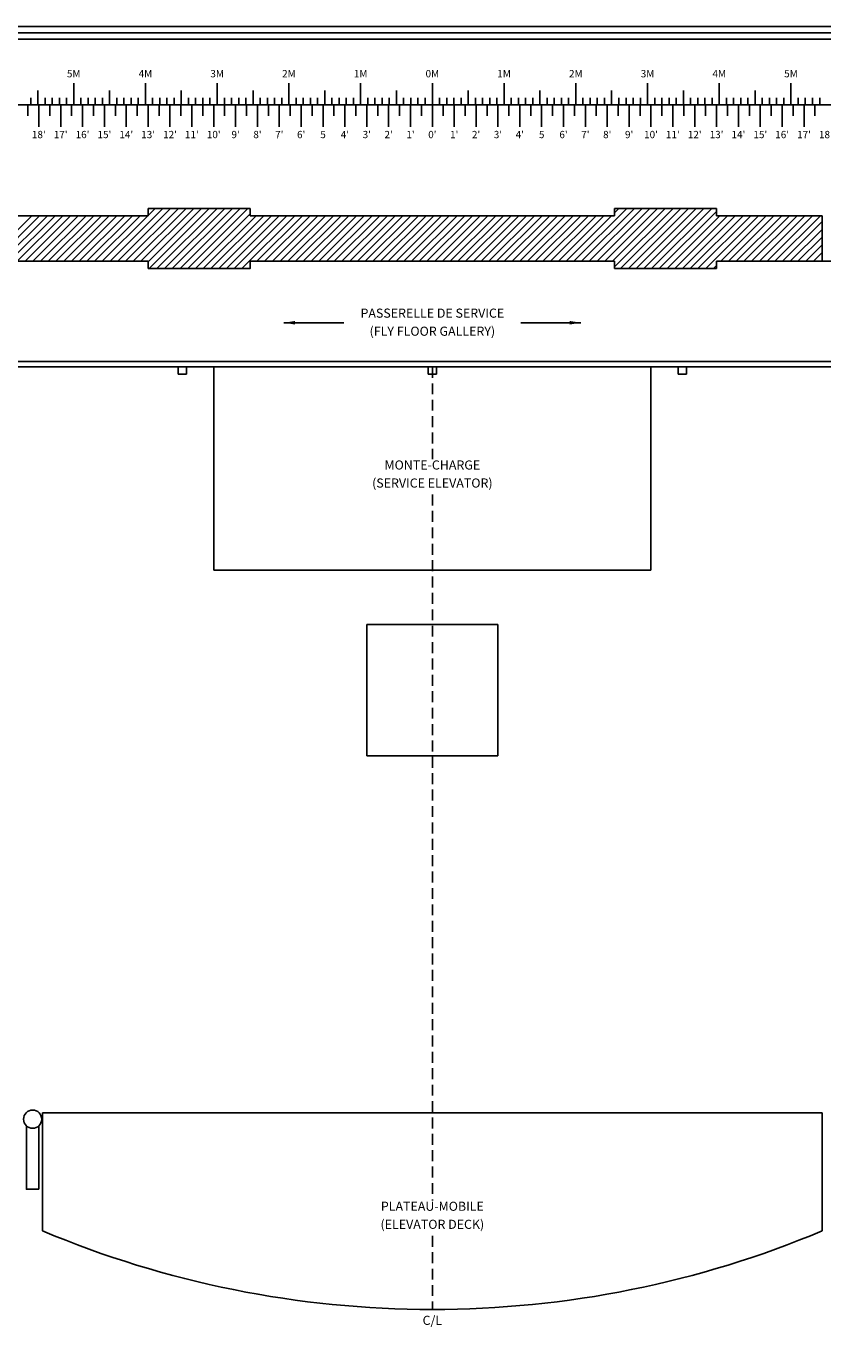
# Model space of a CAD drawing. Extents: x 0 to 1622, y -348 to 1059.
# Drawn here: x 454 to 891, y 335 to 1059 of the extents above; entities that cross this region are included whole.
import ezdxf
from ezdxf.enums import TextEntityAlignment as Align

# ---------------------------------------------------------------- set-up
doc = ezdxf.new("R2010")
doc.units = 0
doc.header["$LTSCALE"] = 48
doc.header["$MEASUREMENT"] = 0
doc.linetypes.add('HIDDEN2', pattern=[0.1875, 0.125, -0.0625])
doc.layers.get('0').update_dxf_attribs({"linetype": 'CONTINUOUS'})
for name, color, linetype in [('CARTOUCHE', 7, 'CONTINUOUS'), ('ECHELLE', 7, 'CONTINUOUS'), ('HACHURE', 8, 'CONTINUOUS'), ('MONTE-CHARGE', 1, 'CONTINUOUS'), ('MUR', 6, 'CONTINUOUS'), ('PASSERELLE', 1, 'CONTINUOUS'), ('SCENE', 4, 'CONTINUOUS'), ('TEXTE', 7, 'CONTINUOUS'), ('Trappe Plancher', 3, 'CONTINUOUS')]:
    doc.layers.add(name, color=color, linetype=linetype)
doc.styles.add('ROMANS', font='romans.shx', dxfattribs={"height": 4})
doc.styles.get("Standard").update_dxf_attribs({"font": 'ISOCP'})
doc.dimstyles.new('CAPITOLE$7', dxfattribs={"dimscale": 48, "dimtxt": 2.5, "dimasz": 0.125, "dimexe": 1.25, "dimexo": 0.625, "dimtad": 1, "dimtih": 1, "dimdec": 4, "dimdsep": 46, "dimtxsty": 'Standard', "dimcen": 2.5, "dimadec": 0, "dimazin": 0, "dimtfac": 1, "dimtdec": 4, "dimtmove": 0, "dimatfit": 3, "dimfxl": 0, "dimtvp": 1, "dimtolj": 1, "dimtzin": 0, "dimarcsym": 0})

# ---------------------------------------------------------------- blocks, each defined once
blk = doc.blocks.new('*X78')
at = {"color": 0}
for p, q in [((521.19, 958.18), (550.19, 987.18)), ((525.43, 958.18), (554.43, 987.18)), ((529.67, 958.18), (558.67, 987.18)), ((533.92, 958.18), (562.92, 987.18)), ((538.16, 958.18), (567.16, 987.18)), ((542.09, 957.87), (571.4, 987.18)), ((542.09, 983.33), (545.95, 987.18)), ((542.64, 954.18), (575.64, 987.18)), ((546.89, 954.18), (579.89, 987.18)), ((551.13, 954.18), (584.13, 987.18)), ((555.37, 954.18), (588.37, 987.18)), ((559.61, 954.18), (592.61, 987.18)), ((563.86, 954.18), (596.86, 987.18)), ((775.75, 958.18), (804.75, 987.18)), ((779.99, 958.18), (808.99, 987.18)), ((784.23, 958.18), (813.23, 987.18)), ((788.47, 958.18), (817.47, 987.18)), ((792.72, 958.18), (821.72, 987.18)), ((796.96, 958.18), (825.96, 987.18)), ((798.09, 955.07), (830.2, 987.18)), ((798.09, 984.77), (800.5, 987.18)), ((801.45, 954.18), (834.45, 987.18)), ((805.69, 954.18), (838.69, 987.18)), ((809.93, 954.18), (842.93, 987.18)), ((814.17, 954.18), (847.17, 987.18)), ((818.42, 954.18), (851.42, 987.18)), ((822.66, 954.18), (854.09, 985.61)), ((453.31, 958.18), (478.31, 983.18)), ((457.55, 958.18), (482.55, 983.18)), ((461.79, 958.18), (486.79, 983.18)), ((466.03, 958.18), (491.03, 983.18)), ((470.28, 958.18), (495.28, 983.18)), ((474.52, 958.18), (499.52, 983.18)), ((478.76, 958.18), (503.76, 983.18)), ((483, 958.18), (508, 983.18)), ((487.25, 958.18), (512.25, 983.18)), ((491.49, 958.18), (516.49, 983.18)), ((495.73, 958.18), (520.73, 983.18)), ((499.98, 958.18), (524.98, 983.18)), ((504.22, 958.18), (529.22, 983.18)), ((508.46, 958.18), (533.46, 983.18)), ((512.7, 958.18), (537.7, 983.18)), ((516.95, 958.18), (541.95, 983.18)), ((568.1, 954.18), (598.09, 984.17)), ((572.34, 954.18), (601.34, 983.18)), ((576.59, 954.18), (605.59, 983.18)), ((580.83, 954.18), (609.83, 983.18)), ((585.07, 954.18), (614.07, 983.18)), ((589.31, 954.18), (618.31, 983.18)), ((593.56, 954.18), (622.56, 983.18)), ((601.8, 958.18), (626.8, 983.18)), ((606.04, 958.18), (631.04, 983.18)), ((610.28, 958.18), (635.28, 983.18)), ((614.53, 958.18), (639.53, 983.18)), ((618.77, 958.18), (643.77, 983.18)), ((623.01, 958.18), (648.01, 983.18)), ((627.25, 958.18), (652.25, 983.18)), ((631.5, 958.18), (656.5, 983.18)), ((635.74, 958.18), (660.74, 983.18)), ((639.98, 958.18), (664.98, 983.18)), ((644.22, 958.18), (669.22, 983.18)), ((648.47, 958.18), (673.47, 983.18)), ((652.71, 958.18), (677.71, 983.18)), ((656.95, 958.18), (681.95, 983.18)), ((661.2, 958.18), (686.2, 983.18)), ((665.44, 958.18), (690.44, 983.18)), ((669.68, 958.18), (694.68, 983.18)), ((673.92, 958.18), (698.92, 983.18)), ((678.17, 958.18), (703.17, 983.18)), ((682.41, 958.18), (707.41, 983.18)), ((686.65, 958.18), (711.65, 983.18)), ((690.89, 958.18), (715.89, 983.18)), ((695.14, 958.18), (720.14, 983.18)), ((699.38, 958.18), (724.38, 983.18)), ((703.62, 958.18), (728.62, 983.18)), ((707.86, 958.18), (732.86, 983.18)), ((712.11, 958.18), (737.11, 983.18)), ((716.35, 958.18), (741.35, 983.18)), ((720.59, 958.18), (745.59, 983.18)), ((724.83, 958.18), (749.83, 983.18)), ((729.08, 958.18), (754.08, 983.18)), ((733.32, 958.18), (758.32, 983.18)), ((737.56, 958.18), (762.56, 983.18)), ((741.81, 958.18), (766.81, 983.18)), ((746.05, 958.18), (771.05, 983.18)), ((750.29, 958.18), (775.29, 983.18)), ((754.53, 958.18), (779.53, 983.18)), ((758.78, 958.18), (783.78, 983.18)), ((763.02, 958.18), (788.02, 983.18)), ((767.26, 958.18), (792.26, 983.18)), ((771.5, 958.18), (796.5, 983.18)), ((826.9, 954.18), (855.9, 983.18)), ((831.14, 954.18), (860.14, 983.18)), ((835.39, 954.18), (864.39, 983.18)), ((839.63, 954.18), (868.63, 983.18)), ((843.87, 954.18), (872.87, 983.18)), ((848.11, 954.18), (877.11, 983.18)), ((856.36, 958.18), (881.36, 983.18)), ((860.6, 958.18), (885.6, 983.18)), ((864.84, 958.18), (889.84, 983.18)), ((869.08, 958.18), (894.08, 983.18)), ((873.33, 958.18), (898.33, 983.18)), ((877.57, 958.18), (902.57, 983.18)), ((881.81, 958.18), (906.81, 983.18)), ((886.06, 958.18), (911.06, 983.18)), ((890.3, 958.18), (912.09, 979.97)), ((894.54, 958.18), (912.09, 975.73)), ((898.78, 958.18), (912.09, 971.49)), ((903.03, 958.18), (912.09, 967.24)), ((907.27, 958.18), (912.09, 963)), ((911.51, 958.18), (912.09, 958.76)), ((597.8, 954.18), (598.09, 954.47)), ((852.36, 954.18), (854.09, 955.91))]:
    blk.add_line(p, q, dxfattribs=at)
blk = doc.blocks.new('Trappe Plancher')
at = {"layer": 'Trappe Plancher'}
for p, q in [((640.61, 658.51), (640.61, 730.51)), ((640.61, 730.51), (676.61, 730.51)), ((676.61, 730.51), (712.61, 730.51)), ((712.61, 730.51), (712.61, 658.51)), ((712.61, 658.51), (640.61, 658.51))]:
    blk.add_line(p, q, dxfattribs=at)

msp = doc.modelspace()

# ---------------------------------------------------------------- linework, layer by layer
at = {"layer": 'CARTOUCHE'}
for points in [[(0, 0), (0, 1059), (1622, 1059), (1622, 0)], [(3.5, 3.5), (3.5, 1055.5), (1618.5, 1055.5), (1618.5, 3.5)]]:
    msp.add_lwpolyline(points, close=True, dxfattribs=at)
msp.add_lwpolyline([(7, 7), (7, 1052), (1460, 1052)], dxfattribs=at)
at = {"layer": 'ECHELLE'}
for p, q in [((460.07, 1015.85), (460.07, 1023.85)), ((479.76, 1015.85), (479.76, 1027.85)), ((499.44, 1015.85), (499.44, 1023.85)), ((519.13, 1015.85), (519.13, 1027.85)), ((538.81, 1015.85), (538.81, 1023.85)), ((558.5, 1015.85), (558.5, 1027.85)), ((578.18, 1015.85), (578.18, 1023.85)), ((597.87, 1015.85), (597.87, 1027.85)), ((617.55, 1015.85), (617.55, 1023.85)), ((637.24, 1015.85), (637.24, 1027.85)), ((656.92, 1015.85), (656.92, 1023.85)), ((676.61, 1015.85), (676.61, 1027.85)), ((696.29, 1015.85), (696.29, 1023.85)), ((715.98, 1015.85), (715.98, 1027.85)), ((735.66, 1015.85), (735.66, 1023.85)), ((755.35, 1015.85), (755.35, 1027.85)), ((775.03, 1015.85), (775.03, 1023.85)), ((794.72, 1015.85), (794.72, 1027.85)), ((814.4, 1015.85), (814.4, 1023.85)), ((834.09, 1015.85), (834.09, 1027.85)), ((853.77, 1015.85), (853.77, 1023.85)), ((873.46, 1015.85), (873.46, 1027.85)), ((248.61, 1015.85), (1104.61, 1015.85)), ((454.61, 1015.85), (454.61, 1009.85)), ((456.14, 1015.85), (456.14, 1019.85)), ((460.61, 1015.85), (460.61, 1003.85)), ((464.01, 1015.85), (464.01, 1019.85)), ((466.61, 1015.85), (466.61, 1009.85)), ((467.95, 1015.85), (467.95, 1019.85)), ((471.88, 1015.85), (471.88, 1019.85)), ((472.61, 1015.85), (472.61, 1003.85)), ((475.82, 1015.85), (475.82, 1019.85)), ((478.61, 1015.85), (478.61, 1009.85)), ((483.7, 1015.85), (483.7, 1019.85)), ((484.61, 1015.85), (484.61, 1003.85)), ((487.63, 1015.85), (487.63, 1019.85)), ((490.61, 1015.85), (490.61, 1009.85)), ((491.57, 1015.85), (491.57, 1019.85)), ((495.51, 1015.85), (495.51, 1019.85)), ((496.61, 1015.85), (496.61, 1003.85)), ((502.61, 1015.85), (502.61, 1009.85)), ((503.38, 1015.85), (503.38, 1019.85)), ((507.32, 1015.85), (507.32, 1019.85)), ((508.61, 1015.85), (508.61, 1003.85)), ((511.25, 1015.85), (511.25, 1019.85)), ((514.61, 1015.85), (514.61, 1009.85)), ((515.19, 1015.85), (515.19, 1019.85)), ((520.61, 1015.85), (520.61, 1003.85)), ((523.07, 1015.85), (523.07, 1019.85)), ((526.61, 1015.85), (526.61, 1009.85)), ((527, 1015.85), (527, 1019.85)), ((530.94, 1015.85), (530.94, 1019.85)), ((532.61, 1015.85), (532.61, 1003.85)), ((534.88, 1015.85), (534.88, 1019.85)), ((538.61, 1015.85), (538.61, 1009.85)), ((542.75, 1015.85), (542.75, 1019.85)), ((544.61, 1015.85), (544.61, 1003.85)), ((546.69, 1015.85), (546.69, 1019.85)), ((550.61, 1015.85), (550.61, 1009.85)), ((550.62, 1015.85), (550.62, 1019.85)), ((554.56, 1015.85), (554.56, 1019.85)), ((556.61, 1015.85), (556.61, 1003.85)), ((562.44, 1015.85), (562.44, 1019.85)), ((562.61, 1015.85), (562.61, 1009.85)), ((566.37, 1015.85), (566.37, 1019.85)), ((568.61, 1015.85), (568.61, 1003.85)), ((570.31, 1015.85), (570.31, 1019.85)), ((574.25, 1015.85), (574.25, 1019.85)), ((574.61, 1015.85), (574.61, 1009.85)), ((580.61, 1015.85), (580.61, 1003.85)), ((582.12, 1015.85), (582.12, 1019.85)), ((586.06, 1015.85), (586.06, 1019.85)), ((586.61, 1015.85), (586.61, 1009.85)), ((589.99, 1015.85), (589.99, 1019.85)), ((592.61, 1015.85), (592.61, 1003.85)), ((593.93, 1015.85), (593.93, 1019.85)), ((598.61, 1015.85), (598.61, 1009.85)), ((601.81, 1015.85), (601.81, 1019.85)), ((604.61, 1015.85), (604.61, 1003.85)), ((605.74, 1015.85), (605.74, 1019.85)), ((609.68, 1015.85), (609.68, 1019.85)), ((610.61, 1015.85), (610.61, 1009.85)), ((613.62, 1015.85), (613.62, 1019.85)), ((616.61, 1015.85), (616.61, 1003.85)), ((621.49, 1015.85), (621.49, 1019.85)), ((622.61, 1015.85), (622.61, 1009.85)), ((625.43, 1015.85), (625.43, 1019.85)), ((628.61, 1015.85), (628.61, 1003.85)), ((629.36, 1015.85), (629.36, 1019.85)), ((633.3, 1015.85), (633.3, 1019.85)), ((634.61, 1015.85), (634.61, 1009.85)), ((640.61, 1015.85), (640.61, 1003.85)), ((641.18, 1015.85), (641.18, 1019.85)), ((645.11, 1015.85), (645.11, 1019.85)), ((646.61, 1015.85), (646.61, 1009.85)), ((649.05, 1015.85), (649.05, 1019.85)), ((652.61, 1015.85), (652.61, 1003.85)), ((652.99, 1015.85), (652.99, 1019.85)), ((658.61, 1015.85), (658.61, 1009.85)), ((660.86, 1015.85), (660.86, 1019.85)), ((664.61, 1015.85), (664.61, 1003.85)), ((664.8, 1015.85), (664.8, 1019.85)), ((668.73, 1015.85), (668.73, 1019.85)), ((670.61, 1015.85), (670.61, 1009.85)), ((672.67, 1015.85), (672.67, 1019.85)), ((676.61, 1015.85), (676.61, 1003.85)), ((680.55, 1015.85), (680.55, 1019.85)), ((682.61, 1015.85), (682.61, 1009.85)), ((684.48, 1015.85), (684.48, 1019.85)), ((688.42, 1015.85), (688.42, 1019.85)), ((688.61, 1015.85), (688.61, 1003.85)), ((692.36, 1015.85), (692.36, 1019.85)), ((694.61, 1015.85), (694.61, 1009.85)), ((700.23, 1015.85), (700.23, 1019.85)), ((700.61, 1015.85), (700.61, 1003.85)), ((704.17, 1015.85), (704.17, 1019.85)), ((706.61, 1015.85), (706.61, 1009.85)), ((708.1, 1015.85), (708.1, 1019.85)), ((712.04, 1015.85), (712.04, 1019.85)), ((712.61, 1015.85), (712.61, 1003.85)), ((718.61, 1015.85), (718.61, 1009.85)), ((719.92, 1015.85), (719.92, 1019.85)), ((723.85, 1015.85), (723.85, 1019.85)), ((724.61, 1015.85), (724.61, 1003.85)), ((727.79, 1015.85), (727.79, 1019.85)), ((730.61, 1015.85), (730.61, 1009.85)), ((731.73, 1015.85), (731.73, 1019.85)), ((736.61, 1015.85), (736.61, 1003.85)), ((739.6, 1015.85), (739.6, 1019.85)), ((742.61, 1015.85), (742.61, 1009.85)), ((743.54, 1015.85), (743.54, 1019.85)), ((747.47, 1015.85), (747.47, 1019.85)), ((748.61, 1015.85), (748.61, 1003.85)), ((751.41, 1015.85), (751.41, 1019.85)), ((754.61, 1015.85), (754.61, 1009.85)), ((759.29, 1015.85), (759.29, 1019.85)), ((760.61, 1015.85), (760.61, 1003.85)), ((763.22, 1015.85), (763.22, 1019.85)), ((766.61, 1015.85), (766.61, 1009.85)), ((767.16, 1015.85), (767.16, 1019.85)), ((771.1, 1015.85), (771.1, 1019.85)), ((772.61, 1015.85), (772.61, 1003.85)), ((778.61, 1015.85), (778.61, 1009.85)), ((778.97, 1015.85), (778.97, 1019.85)), ((782.91, 1015.85), (782.91, 1019.85)), ((784.61, 1015.85), (784.61, 1003.85)), ((786.84, 1015.85), (786.84, 1019.85)), ((790.61, 1015.85), (790.61, 1009.85)), ((790.78, 1015.85), (790.78, 1019.85)), ((796.61, 1015.85), (796.61, 1003.85)), ((798.66, 1015.85), (798.66, 1019.85)), ((802.59, 1015.85), (802.59, 1019.85)), ((802.61, 1015.85), (802.61, 1009.85)), ((806.53, 1015.85), (806.53, 1019.85)), ((808.61, 1015.85), (808.61, 1003.85)), ((810.47, 1015.85), (810.47, 1019.85)), ((814.61, 1015.85), (814.61, 1009.85)), ((818.34, 1015.85), (818.34, 1019.85)), ((820.61, 1015.85), (820.61, 1003.85)), ((822.28, 1015.85), (822.28, 1019.85)), ((826.21, 1015.85), (826.21, 1019.85)), ((826.61, 1015.85), (826.61, 1009.85)), ((830.15, 1015.85), (830.15, 1019.85)), ((832.61, 1015.85), (832.61, 1003.85)), ((838.03, 1015.85), (838.03, 1019.85)), ((838.61, 1015.85), (838.61, 1009.85)), ((841.96, 1015.85), (841.96, 1019.85)), ((844.61, 1015.85), (844.61, 1003.85)), ((845.9, 1015.85), (845.9, 1019.85)), ((849.84, 1015.85), (849.84, 1019.85)), ((850.61, 1015.85), (850.61, 1009.85)), ((856.61, 1015.85), (856.61, 1003.85)), ((857.71, 1015.85), (857.71, 1019.85)), ((861.65, 1015.85), (861.65, 1019.85)), ((862.61, 1015.85), (862.61, 1009.85)), ((865.58, 1015.85), (865.58, 1019.85)), ((868.61, 1015.85), (868.61, 1003.85)), ((869.52, 1015.85), (869.52, 1019.85)), ((874.61, 1015.85), (874.61, 1009.85)), ((877.4, 1015.85), (877.4, 1019.85)), ((880.61, 1015.85), (880.61, 1003.85)), ((881.33, 1015.85), (881.33, 1019.85)), ((885.27, 1015.85), (885.27, 1019.85)), ((886.61, 1015.85), (886.61, 1009.85)), ((889.21, 1015.85), (889.21, 1019.85)), ((462.61, 422.51), (462.61, 422.51))]:
    msp.add_line(p, q, dxfattribs=at)
at = {"layer": 'MONTE-CHARGE', "linetype": 'Continuous'}
for p, q in [((556.61, 872.01), (556.61, 760.51)), ((796.61, 872.01), (796.61, 760.51)), ((556.61, 760.51), (796.61, 760.51))]:
    msp.add_line(p, q, dxfattribs=at)
at = {"layer": 'MUR'}
for p, q in [((520.61, 959.01), (576.61, 959.01)), ((520.61, 959.01), (520.61, 955.01)), ((576.61, 959.01), (576.61, 955.01)), ((776.61, 959.01), (776.61, 955.01)), ((832.61, 959.01), (776.61, 959.01)), ((832.61, 959.01), (832.61, 955.01)), ((520.61, 955.01), (334.61, 955.01)), ((776.61, 955.01), (576.61, 955.01)), ((890.61, 955.01), (832.61, 955.01)), ((890.61, 955.01), (890.61, 930.01)), ((520.61, 930.01), (248.61, 930.01)), ((520.61, 930.01), (520.61, 926.01)), ((776.61, 930.01), (576.61, 930.01)), ((576.61, 930.01), (576.61, 926.01)), ((776.61, 930.01), (776.61, 926.01)), ((1128.61, 930.01), (832.61, 930.01)), ((832.61, 930.01), (832.61, 926.01)), ((520.61, 926.01), (576.61, 926.01)), ((832.61, 926.01), (776.61, 926.01))]:
    msp.add_line(p, q, dxfattribs=at)
for radius in [518.51, 510.51]:
    msp.add_arc((558.1, 170.51), radius, 359.9999999999905, 0, dxfattribs=at)
at = {"layer": 'PASSERELLE'}
for p, q in [((1029.61, 875.01), (323.61, 875.01)), ((1026.61, 872.01), (326.61, 872.01)), ((537.11, 868.01), (537.11, 872.01)), ((541.61, 868.01), (541.61, 872.01)), ((674.36, 868.01), (674.36, 872.01)), ((678.86, 868.01), (678.86, 872.01)), ((811.61, 868.01), (811.61, 872.01)), ((816.11, 868.01), (816.11, 872.01)), ((541.61, 868.01), (537.11, 868.01)), ((674.36, 868.01), (678.86, 868.01)), ((811.61, 868.01), (816.11, 868.01))]:
    msp.add_line(p, q, dxfattribs=at)
at = {"layer": 'SCENE'}
for p, q in [((460.75, 462.51), (460.61, 462.51)), ((890.61, 462.51), (462.61, 462.51)), ((462.61, 397.66), (462.61, 462.51)), ((890.61, 397.66), (890.61, 462.51))]:
    msp.add_line(p, q, dxfattribs=at)
for points in [[(453.79, 455.32), (453.79, 420.51), (460.61, 420.51)], [(460.61, 420.51), (460.61, 455.32)]]:
    msp.add_lwpolyline(points, dxfattribs=at)
msp.add_lwpolyline([(462.61, 397.66, 0.099824), (676.61, 354.51, 0.099824), (890.61, 397.66, 0.099824)], format="xyb", dxfattribs=at)
msp.add_circle((457.2, 458.98), 5, dxfattribs=at)
at = {"layer": 'TEXTE', "linetype": 'HIDDEN2'}
for p, q in [((676.61, 872.01), (676.61, 821.29)), ((676.61, 801.92), (676.61, 414.28)), ((676.61, 394.91), (676.61, 354.51))]:
    msp.add_line(p, q, dxfattribs=at)

# ---------------------------------------------------------------- block references
msp.add_blockref('Trappe Plancher', (0, 0))
at = {"layer": 'HACHURE'}
msp.add_blockref('*X78', (-21.48, -28.17), dxfattribs=at)

# ---------------------------------------------------------------- texts
at = {"layer": 'ECHELLE', "style": 'ROMANS'}
for s, p in [('5M', (479.76, 1032.52)), ('4M', (519.13, 1032.52)), ('3M', (558.5, 1032.52)), ('2M', (597.87, 1032.52)), ('1M', (637.24, 1032.52)), ('0M', (676.61, 1032.52)), ('1M', (715.98, 1032.52)), ('2M', (755.35, 1032.52)), ('3M', (794.72, 1032.52)), ('4M', (834.09, 1032.52)), ('5M', (873.46, 1032.52)), ("18'", (460.61, 999.1)), ("17'", (472.61, 999.1)), ("16'", (484.61, 999.1)), ("15'", (496.61, 999.1)), ("14'", (508.61, 999.1)), ("13'", (520.61, 999.1)), ("12'", (532.61, 999.1)), ("11'", (544.61, 999.1)), ("10'", (556.61, 999.1)), ("9'", (568.61, 999.1)), ("8'", (580.61, 999.1)), ("7'", (592.61, 999.1)), ("6'", (604.61, 999.1)), ('5', (616.61, 999.1)), ("4'", (628.61, 999.1)), ("3'", (640.61, 999.1)), ("2'", (652.61, 999.1)), ("1'", (664.61, 999.1)), ("0'", (676.61, 999.1)), ("1'", (688.61, 999.1)), ("2'", (700.61, 999.1)), ("3'", (712.61, 999.1)), ("4'", (724.61, 999.1)), ('5', (736.61, 999.1)), ("6'", (748.61, 999.1)), ("7'", (760.61, 999.1)), ("8'", (772.61, 999.1)), ("9'", (784.61, 999.1)), ("10'", (796.61, 999.1)), ("11'", (808.61, 999.1)), ("12'", (820.61, 999.1)), ("13'", (832.61, 999.1)), ("14'", (844.61, 999.1)), ("15'", (856.61, 999.1)), ("16'", (868.61, 999.1)), ("17'", (880.61, 999.1)), ("18'", (892.61, 999.1))]:
    msp.add_text(s, height=4, dxfattribs=at).set_placement(p, align=Align.MIDDLE)
at = {"layer": 'TEXTE', "style": 'ROMANS'}
for s, p in [('PASSERELLE DE SERVICE', (676.61, 900.9)), ('(FLY FLOOR GALLERY)', (676.61, 890.99)), ('MONTE-CHARGE', (676.61, 817.54)), ('(SERVICE ELEVATOR)', (676.61, 807.63)), ('PLATEAU-MOBILE', (676.61, 410.53)), ('(ELEVATOR DECK)', (676.61, 400.62)), ('C/L', (676.61, 347.89))]:
    msp.add_text(s, height=5, dxfattribs=at).set_placement(p, align=Align.MIDDLE)

# ---------------------------------------------------------------- leaders
at = {"layer": 'TEXTE'}
for points in [[(595.16, 896.28), (628.06, 896.28)], [(758.06, 896.28), (725.16, 896.28)]]:
    msp.add_leader(points, dimstyle='CAPITOLE$7', dxfattribs=at)

doc.saveas('drawing.dxf')
